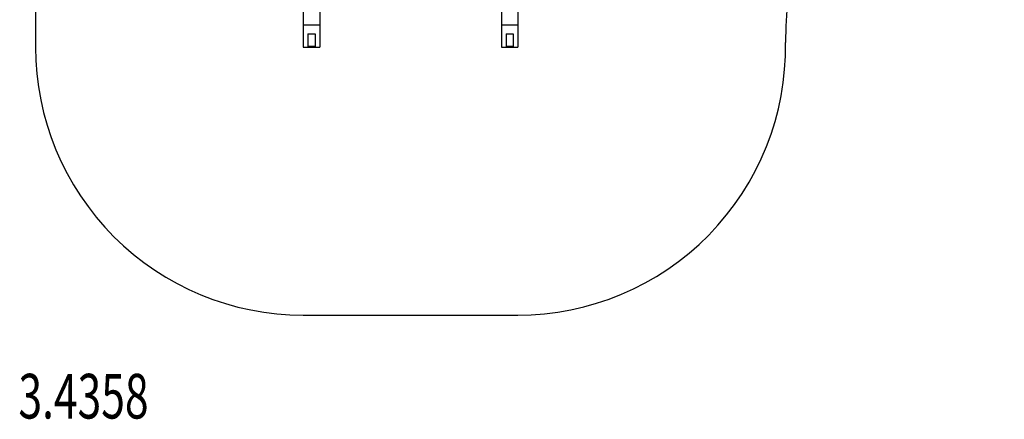
# Model space of a CAD drawing. Units: millimetres. Extents: x -0.1 to 5.5, y -4.6 to 6.2.
# Drawn here: x -0.1 to 5.5, y -4.6 to -2.4 of the extents above; entities that cross this region are included whole.
import ezdxf

# ---------------------------------------------------------------- set-up
doc = ezdxf.new("R2010")
doc.units = ezdxf.units.MM
doc.linetypes.add('HIDDEN', pattern=[9.525, 6.35, -3.175])
for name, color, linetype in [('SICHERHEITSBEREICH', 1, 'HIDDEN'), ('SPIELGERÄTE', 7, 'Continuous'), ('SPIELGERÄTE_TEXT', 5, 'Continuous')]:
    doc.layers.add(name, color=color, linetype=linetype)
doc.styles.add('ISO', font='simplex.shx', dxfattribs={"width": 0.7})

# ---------------------------------------------------------------- blocks, each defined once
blk = doc.blocks.new('3.4358')
at = {"layer": 'SICHERHEITSBEREICH'}
blk.add_lwpolyline([(0.881, 3.8432, 0.213422), (0.381, 2.7251), (0.381, 2.6352, -0.128062), (0.1905, 1.9036, 0.128062), (0, 1.172), (0, -1.172, 0.03295), (0.013, -1.3691, -0.03295), (0.026, -1.5661), (0.026, -2.5272, 0.414214), (1.526, -4.0272), (2.728, -4.0272, 0.419295), (4.2278, -2.5012, -0.243493), (4.8405, -1.2656, 0.238912), (5.4535, -0.056), (5.4535, 1.146, 0.300425), (4.5423, 2.5256, -0.193127), (3.7521, 3.3152, 0.109635), (3.373, 3.8432), (3.373, 5.1614, 0.414214), (2.373, 6.1614), (1.881, 6.1614, 0.414214), (0.881, 5.1614)], format="xyb", close=True, dxfattribs=at)
at = {"layer": 'SPIELGERÄTE'}
for p, q in [((1.526, -1.172), (1.526, -2.5272)), ((1.618, -1.172), (1.618, -2.5272)), ((2.636, -1.172), (2.636, -2.5272)), ((2.728, -1.172), (2.728, -2.5272)), ((1.526, -2.4023), (1.618, -2.4023)), ((2.636, -2.4023), (2.728, -2.4023)), ((1.552, -2.4522), (1.552, -2.5272)), ((1.552, -2.4522), (1.592, -2.4522)), ((1.592, -2.4522), (1.592, -2.5272)), ((2.662, -2.4522), (2.662, -2.5272)), ((2.662, -2.4522), (2.702, -2.4522)), ((2.702, -2.4522), (2.702, -2.5272)), ((1.526, -2.5272), (1.618, -2.5272)), ((1.552, -2.5212), (1.592, -2.5212)), ((2.636, -2.5272), (2.728, -2.5272)), ((2.662, -2.5212), (2.702, -2.5212))]:
    blk.add_line(p, q, dxfattribs=at)
at = {"layer": 'SPIELGERÄTE_TEXT', "style": 'ISO', "width": 0.7}
blk.add_text('3.4358', height=0.25, dxfattribs=at).set_placement((-0.0696, -4.6057))

msp = doc.modelspace()

# ---------------------------------------------------------------- block references
msp.add_blockref('3.4358', (0, 0))

doc.saveas('drawing.dxf')
